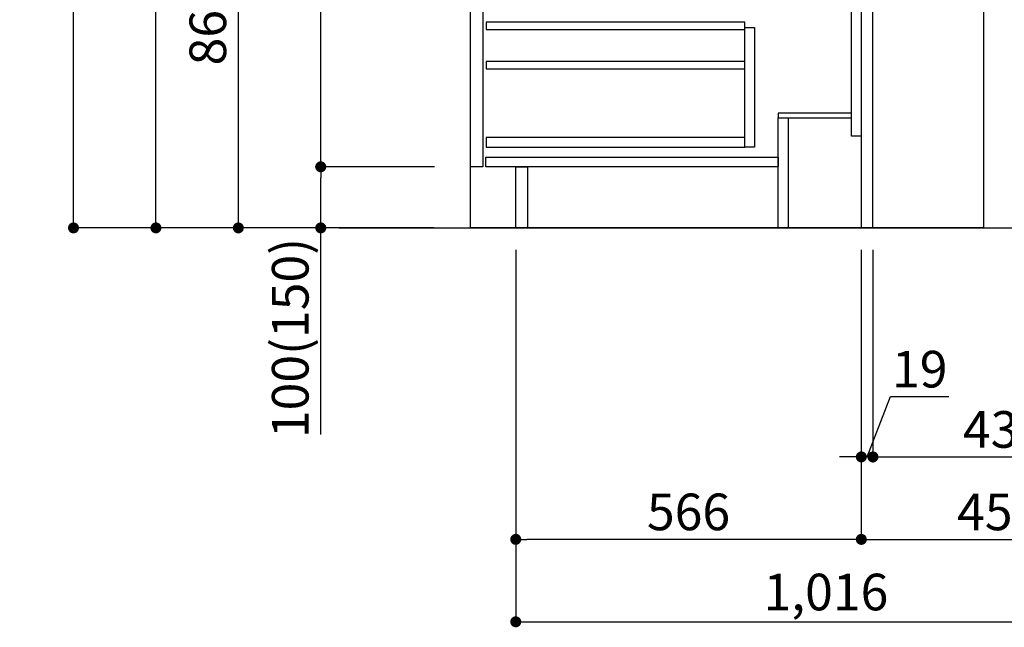
# Model space of a CAD drawing. Units: millimetres. Extents: x -109 to 26472, y -120 to 8859.
# Drawn here: x 4571 to 6184, y 1515 to 2510 of the extents above; entities that cross this region are included whole.
import ezdxf

# ---------------------------------------------------------------- set-up
doc = ezdxf.new("R2010")
doc.units = ezdxf.units.MM
doc.linetypes.add('HIDDEN', pattern=[0.375, 0.25, -0.125])
doc.layers.get('DEFPOINTS').update_dxf_attribs({"color": 146})
for name, color, linetype in [('111-壁仕上', 3, 'Continuous'), ('120-キャビネット（外）', 7, 'Continuous'), ('121-キャビネット（中）', 253, 'HIDDEN'), ('122-扉', 6, 'Continuous'), ('166-寸法B', 11, 'Continuous')]:
    doc.layers.add(name, color=color, linetype=linetype)
doc.styles.add('KH001', font='txt')
doc.dimstyles.new('KH1xx030', dxfattribs={"dimscale": 30, "dimtxt": 2, "dimasz": 0.6, "dimexe": 0.3, "dimexo": 1.2, "dimgap": 0.5, "dimtad": 3, "dimdec": 1, "dimdsep": 46, "dimlunit": 6, "dimtxsty": 'KH001', "dimblk": 'DOT', "dimcen": 1, "dimdle": 1, "dimclrd": 256, "dimclre": 256, "dimclrt": 256, "dimadec": 0, "dimazin": 0, "dimtfac": 1, "dimtdec": 1, "dimtix": 1, "dimtmove": 2, "dimatfit": 3, "dimldrblk": 'CLOSEDBLANK', "dimfxl": 1, "dimtolj": 1, "dimtzin": 0, "dimlwd": -1, "dimlwe": -1, "dimarcsym": 0})

# ---------------------------------------------------------------- blocks, each defined once
blk = doc.blocks.new('_Dot')
at = {"color": 0, "linetype": 'ByBlock', "lineweight": -2}
blk.add_line((-0.5, 0), (-1, 0), dxfattribs=at)
at = {"color": 0, "linetype": 'ByBlock', "const_width": 0.5}
blk.add_lwpolyline([(-0.25, 0, 1), (0.25, 0, 1)], format="xyb", close=True, dxfattribs=at)
blk = doc.blocks.new('*D358')
at = {"layer": '166-寸法B', "transparency": 16777216}
for p, q in [((5949.9, 2133.1), (5949.9, 1650.1)), ((6399.9, 1722.8), (6399.9, 1650.1)), ((5967.9, 1659.1), (6381.9, 1659.1))]:
    blk.add_line(p, q, dxfattribs=at)
at = {"layer": 'DEFPOINTS', "color": 0, "transparency": 16777216}
for p in [(5949.9, 2169.1), (6399.9, 1758.8), (6399.9, 1659.1)]:
    blk.add_point(p, dxfattribs=at)
at = {"layer": '166-寸法B', "transparency": 16777216, "xscale": 18, "yscale": 18, "zscale": 18, "rotation": 180}
blk.add_blockref('_Dot', (5949.9, 1659.1), dxfattribs=at)
at = {"layer": '166-寸法B', "transparency": 16777216, "xscale": 18, "yscale": 18, "zscale": 18}
blk.add_blockref('_Dot', (6399.9, 1659.1), dxfattribs=at)
at = {"layer": '166-寸法B', "transparency": 16777216, "insert": (6174.9, 1704.1), "char_height": 60, "attachment_point": 5, "style": 'KH001'}
blk.add_mtext('\\A1;450', dxfattribs=at)
blk = doc.blocks.new('_ClosedBlank')
at = {"color": 0, "linetype": 'ByBlock', "lineweight": -2}
for p, q in [((-1, 0.167), (0, 0)), ((-1, 0.167), (-1, -0.167)), ((0, 0), (-1, -0.167))]:
    blk.add_line(p, q, dxfattribs=at)
blk = doc.blocks.new('*D359')
at = {"layer": '166-寸法B', "transparency": 16777216}
for p, q in [((5383.9, 2133.1), (5383.9, 1650.1)), ((5949.9, 2133.1), (5949.9, 1650.1)), ((5931.9, 1659.1), (5401.9, 1659.1))]:
    blk.add_line(p, q, dxfattribs=at)
at = {"layer": 'DEFPOINTS', "color": 0, "transparency": 16777216}
for p in [(5383.9, 2169.1), (5949.9, 2169.1), (5383.9, 1659.1)]:
    blk.add_point(p, dxfattribs=at)
at = {"layer": '166-寸法B', "transparency": 16777216, "xscale": 18, "yscale": 18, "zscale": 18, "rotation": 180}
blk.add_blockref('_Dot', (5383.9, 1659.1), dxfattribs=at)
at = {"layer": '166-寸法B', "transparency": 16777216, "xscale": 18, "yscale": 18, "zscale": 18}
blk.add_blockref('_Dot', (5949.9, 1659.1), dxfattribs=at)
at = {"layer": '166-寸法B', "transparency": 16777216, "insert": (5666.9, 1704.1), "char_height": 60, "attachment_point": 5, "style": 'KH001'}
blk.add_mtext('\\A1;566', dxfattribs=at)
blk = doc.blocks.new('*D361')
at = {"layer": '166-寸法B', "transparency": 16777216}
for p, q in [((5383.9, 2133.1), (5383.9, 1515.1)), ((6399.9, 1686.8), (6399.9, 1515.1)), ((5401.9, 1524.1), (6381.9, 1524.1))]:
    blk.add_line(p, q, dxfattribs=at)
at = {"layer": 'DEFPOINTS', "color": 0, "transparency": 16777216}
for p in [(5383.9, 2169.1), (6399.9, 1722.8), (6399.9, 1524.1)]:
    blk.add_point(p, dxfattribs=at)
at = {"layer": '166-寸法B', "transparency": 16777216, "xscale": 18, "yscale": 18, "zscale": 18, "rotation": 180}
blk.add_blockref('_Dot', (5383.9, 1524.1), dxfattribs=at)
at = {"layer": '166-寸法B', "transparency": 16777216, "xscale": 18, "yscale": 18, "zscale": 18}
blk.add_blockref('_Dot', (6399.9, 1524.1), dxfattribs=at)
at = {"layer": '166-寸法B', "transparency": 16777216, "insert": (5891.9, 1572.9), "char_height": 60, "attachment_point": 5, "style": 'KH001'}
blk.add_mtext('\\A1;1,016', dxfattribs=at)
blk = doc.blocks.new('*D362')
at = {"layer": '166-寸法B', "transparency": 16777216}
for p, q in [((5249.3, 3029.1), (4920.5, 3029.1)), ((4929.5, 2187.1), (4929.5, 3011.1)), ((5249.8, 2169.1), (4920.5, 2169.1))]:
    blk.add_line(p, q, dxfattribs=at)
at = {"layer": 'DEFPOINTS', "color": 0, "transparency": 16777216}
for p in [(4929.5, 3029.1), (5285.3, 3029.1), (5285.8, 2169.1)]:
    blk.add_point(p, dxfattribs=at)
at = {"layer": '166-寸法B', "transparency": 16777216, "xscale": 18, "yscale": 18, "zscale": 18}
for p, rotation in [((4929.5, 3029.1), 90), ((4929.5, 2169.1), 270)]:
    blk.add_blockref('_Dot', p, dxfattribs=dict(at, rotation=rotation))
at = {"layer": '166-寸法B', "transparency": 16777216, "insert": (4879.5, 2599.1), "char_height": 60, "attachment_point": 5, "rotation": 90, "style": 'KH001'}
blk.add_mtext('\\A1;860(910)', dxfattribs=at)
blk = doc.blocks.new('*D365')
at = {"layer": '166-寸法B', "transparency": 16777216}
for p, q in [((5233.8, 4569.1), (4650.5, 4569.1)), ((4659.5, 2187.1), (4659.5, 4551.1)), ((5249.8, 2169.1), (4650.5, 2169.1))]:
    blk.add_line(p, q, dxfattribs=at)
at = {"layer": 'DEFPOINTS', "color": 0, "transparency": 16777216}
for p in [(4659.5, 4569.1), (5269.8, 4569.1), (5285.8, 2169.1)]:
    blk.add_point(p, dxfattribs=at)
at = {"layer": '166-寸法B', "transparency": 16777216, "xscale": 18, "yscale": 18, "zscale": 18}
for p, rotation in [((4659.5, 4569.1), 90), ((4659.5, 2169.1), 270)]:
    blk.add_blockref('_Dot', p, dxfattribs=dict(at, rotation=rotation))
at = {"layer": '166-寸法B', "transparency": 16777216, "insert": (4610.7, 3369.1), "char_height": 60, "attachment_point": 5, "rotation": 90, "style": 'KH001'}
blk.add_mtext('\\A1;2,400', dxfattribs=at)
blk = doc.blocks.new('*D366')
at = {"layer": '166-寸法B', "transparency": 16777216}
for p, q in [((5149.9, 3869.1), (4785.5, 3869.1)), ((4794.5, 2187.1), (4794.5, 3851.1)), ((5249.8, 2169.1), (4785.5, 2169.1))]:
    blk.add_line(p, q, dxfattribs=at)
at = {"layer": 'DEFPOINTS', "color": 0, "transparency": 16777216}
for p in [(4794.5, 3869.1), (5185.9, 3869.1), (5285.8, 2169.1)]:
    blk.add_point(p, dxfattribs=at)
at = {"layer": '166-寸法B', "transparency": 16777216, "xscale": 18, "yscale": 18, "zscale": 18}
for p, rotation in [((4794.5, 3869.1), 90), ((4794.5, 2169.1), 270)]:
    blk.add_blockref('_Dot', p, dxfattribs=dict(at, rotation=rotation))
at = {"layer": '166-寸法B', "transparency": 16777216, "insert": (4745.7, 3019.1), "char_height": 60, "attachment_point": 5, "rotation": 90, "style": 'KH001'}
blk.add_mtext('\\A1;1,700', dxfattribs=at)
blk = doc.blocks.new('*D367')
at = {"layer": '166-寸法B', "transparency": 16777216}
for p, q in [((5250.9, 2269.1), (5055.5, 2269.1)), ((5064.5, 2187.1), (5064.5, 2251.1)), ((5249.8, 2169.1), (5055.5, 2169.1)), ((5064.5, 1830.8), (5064.5, 2169.1))]:
    blk.add_line(p, q, dxfattribs=at)
at = {"layer": 'DEFPOINTS', "color": 0, "transparency": 16777216}
for p in [(5064.5, 2269.1), (5286.9, 2269.1), (5285.8, 2169.1)]:
    blk.add_point(p, dxfattribs=at)
at = {"layer": '166-寸法B', "transparency": 16777216, "xscale": 18, "yscale": 18, "zscale": 18}
for p, rotation in [((5064.5, 2269.1), 90), ((5064.5, 2169.1), 270)]:
    blk.add_blockref('_Dot', p, dxfattribs=dict(at, rotation=rotation))
at = {"layer": '166-寸法B', "transparency": 16777216, "insert": (5014.5, 1988.8), "char_height": 60, "attachment_point": 5, "rotation": 90, "style": 'KH001'}
blk.add_mtext('\\A1;100(150)', dxfattribs=at)
blk = doc.blocks.new('*D368')
at = {"layer": '166-寸法B', "transparency": 16777216}
for p, q in [((5249.3, 2989.1), (5055.5, 2989.1)), ((5064.5, 2287.1), (5064.5, 2971.1)), ((5250.9, 2269.1), (5055.5, 2269.1))]:
    blk.add_line(p, q, dxfattribs=at)
at = {"layer": 'DEFPOINTS', "color": 0, "transparency": 16777216}
for p in [(5064.5, 2989.1), (5285.3, 2989.1), (5286.9, 2269.1)]:
    blk.add_point(p, dxfattribs=at)
at = {"layer": '166-寸法B', "transparency": 16777216, "xscale": 18, "yscale": 18, "zscale": 18}
for p, rotation in [((5064.5, 2989.1), 90), ((5064.5, 2269.1), 270)]:
    blk.add_blockref('_Dot', p, dxfattribs=dict(at, rotation=rotation))
at = {"layer": '166-寸法B', "transparency": 16777216, "insert": (5019.5, 2629.1), "char_height": 60, "attachment_point": 5, "rotation": 90, "style": 'KH001'}
blk.add_mtext('\\A1;720', dxfattribs=at)
blk = doc.blocks.new('*D445')
at = {"layer": '166-寸法B', "linetype": 'ByBlock', "transparency": 16777216}
for p, q in [((5949.9, 2133.1), (5949.9, 1785.1)), ((5968.9, 2133.1), (5968.9, 1785.1)), ((5959.4, 1794.1), (5997.7, 1892.8)), ((5997.7, 1892.8), (6093.5, 1892.8)), ((5931.9, 1794.1), (5913.9, 1794.1)), ((5949.9, 1794.1), (5968.9, 1794.1)), ((5949.9, 1794.1), (5968.9, 1794.1)), ((5986.9, 1794.1), (6004.9, 1794.1))]:
    blk.add_line(p, q, dxfattribs=at)
at = {"layer": 'DEFPOINTS', "color": 0, "transparency": 16777216}
for p in [(5949.9, 2169.1), (5968.9, 2169.1), (5968.9, 1794.1)]:
    blk.add_point(p, dxfattribs=at)
at = {"layer": '166-寸法B', "transparency": 16777216, "xscale": 18, "yscale": 18, "zscale": 18}
blk.add_blockref('_Dot', (5949.9, 1794.1), dxfattribs=at)
at = {"layer": '166-寸法B', "transparency": 16777216, "xscale": 18, "yscale": 18, "zscale": 18, "rotation": 180}
blk.add_blockref('_Dot', (5968.9, 1794.1), dxfattribs=at)
at = {"layer": '166-寸法B', "transparency": 16777216, "insert": (6045.6, 1937.8), "char_height": 60, "attachment_point": 5, "style": 'KH001'}
blk.add_mtext('\\A1;19', dxfattribs=at)
blk = doc.blocks.new('*D446')
at = {"layer": '166-寸法B', "transparency": 16777216}
for p, q in [((5968.9, 1830.1), (5968.9, 1803.1)), ((6399.9, 1830.1), (6399.9, 1803.1)), ((5986.9, 1794.1), (6381.9, 1794.1))]:
    blk.add_line(p, q, dxfattribs=at)
at = {"layer": 'DEFPOINTS', "color": 0, "transparency": 16777216}
for p in [(5968.9, 1794.1), (6399.9, 1794.1), (6399.9, 1794.1)]:
    blk.add_point(p, dxfattribs=at)
at = {"layer": '166-寸法B', "transparency": 16777216, "xscale": 18, "yscale": 18, "zscale": 18, "rotation": 180}
blk.add_blockref('_Dot', (5968.9, 1794.1), dxfattribs=at)
at = {"layer": '166-寸法B', "transparency": 16777216, "xscale": 18, "yscale": 18, "zscale": 18}
blk.add_blockref('_Dot', (6399.9, 1794.1), dxfattribs=at)
at = {"layer": '166-寸法B', "transparency": 16777216, "insert": (6184.4, 1839.1), "char_height": 60, "attachment_point": 5, "style": 'KH001'}
blk.add_mtext('\\A1;431', dxfattribs=at)

msp = doc.modelspace()

# ---------------------------------------------------------------- linework, layer by layer
at = {"layer": '111-壁仕上', "ltscale": 2}
msp.add_line((5094.59, 2169.12), (6667.29, 2169.12), dxfattribs=at)
at = {"layer": '120-キャビネット（外）', "color": 6}
msp.add_lwpolyline([(5309.9, 2989.12), (6149.9, 2989.12), (6149.9, 2169.12), (5309.9, 2169.12)], close=True, dxfattribs=at)
at = {"layer": '121-キャビネット（中）', "linetype": 'Continuous'}
for points in [[(5309.9, 2802.12), (5329.9, 2802.12), (5329.9, 2269.12), (5309.9, 2269.12)], [(5758.9, 2497.12), (5774.9, 2497.12), (5774.9, 2301.12), (5758.9, 2301.12)], [(5758.9, 2317.12), (5335.4, 2317.12), (5335.4, 2301.12), (5758.9, 2301.12)]]:
    msp.add_lwpolyline(points, close=True, dxfattribs=at)
at = {"layer": '122-扉', "color": 253}
for points in [[(5933.9, 2989.12), (5949.9, 2989.12), (5949.9, 2319.12), (5933.9, 2319.12)], [(5949.9, 2169.12), (5968.9, 2169.12), (5968.9, 2989.12), (5949.9, 2989.12)], [(5813.9, 2357.12), (5813.9, 2349.12), (5933.9, 2349.12), (5933.9, 2357.12)], [(5813.9, 2349.12), (5829.9, 2349.12), (5829.9, 2169.12), (5813.9, 2169.12)], [(5383.9, 2269.12), (5402.9, 2269.12), (5402.9, 2169.12), (5383.9, 2169.12)]]:
    msp.add_lwpolyline(points, close=True, dxfattribs=at)
at = {"layer": '122-扉', "color": 253, "linetype": 'Continuous'}
for points in [[(5335.4, 2493.72), (5758.9, 2493.72), (5758.9, 2505.72), (5335.4, 2505.72)], [(5335.4, 2429.72), (5758.9, 2429.72), (5758.9, 2441.72), (5335.4, 2441.72)], [(5334.9, 2285.12), (5813.9, 2285.12), (5813.9, 2269.12), (5334.9, 2269.12)]]:
    msp.add_lwpolyline(points, close=True, dxfattribs=at)

# ---------------------------------------------------------------- dimensions: what is measured, and where the dimension line sits
at = {"layer": '166-寸法B'}
for base, p1, p2, picture, middle in [((4659.54, 4569.12), (5285.83, 2169.12), (5269.83, 4569.12), '*D365', (4610.73, 3369.12)), ((4794.54, 3869.12), (5285.83, 2169.12), (5185.87, 3869.12), '*D366', (4745.73, 3019.12)), ((5064.54, 2989.12), (5286.94, 2269.12), (5285.31, 2989.12), '*D368', (5019.54, 2629.12))]:
    dim = msp.add_linear_dim(base=base, p1=p1, p2=p2, angle=90, dimstyle='KH1xx030', dxfattribs=at)
    dim.commit()
    dim.dimension.update_dxf_attribs({"geometry": picture, "text_midpoint": middle})
dim = msp.add_linear_dim(base=(4929.54, 3029.12), p1=(5285.83, 2169.12), p2=(5285.31, 3029.12), angle=90, dimstyle='KH1xx030', override={"dimpost": '(910)'}, dxfattribs=at)
dim.commit()
dim.dimension.update_dxf_attribs({"geometry": '*D362', "text_midpoint": (4879.51, 2599.12)})
dim = msp.add_linear_dim(base=(5064.54, 2269.12), p1=(5285.83, 2169.12), p2=(5286.94, 2269.12), angle=90, dimstyle='KH1xx030', override={"dimpost": '(150)', "dimtmove": 1}, dxfattribs=at)
dim.commit()
dim.dimension.update_dxf_attribs({"geometry": '*D367', "text_midpoint": (5105.6, 1988.78), "dimtype": 160})
for base, p1, p2, picture, middle in [((5383.9, 1659.12), (5949.9, 2169.12), (5383.9, 2169.12), '*D359', (5666.9, 1704.12)), ((6399.9, 1524.12), (5383.9, 2169.12), (6399.9, 1722.8), '*D361', (5891.9, 1572.93)), ((6399.9, 1659.12), (5949.9, 2169.12), (6399.9, 1758.8), '*D358', (6174.9, 1704.12)), ((6399.9, 1794.12), (5968.9, 1794.12), (6399.9, 1794.12), '*D446', (6184.4, 1839.12))]:
    dim = msp.add_linear_dim(base=base, p1=p1, p2=p2, dimstyle='KH1xx030', dxfattribs=at)
    dim.commit()
    dim.dimension.update_dxf_attribs({"geometry": picture, "text_midpoint": middle})
dim = msp.add_linear_dim(base=(5968.9, 1794.12), p1=(5949.9, 2169.12), p2=(5968.9, 2169.12), dimstyle='KH1xx030', override={"dimtmove": 1, "dimfxl": 0.5, "dimarcsym": 1}, dxfattribs=at)
dim.commit()
dim.dimension.update_dxf_attribs({"geometry": '*D445', "text_midpoint": (6012.71, 1892.79), "dimtype": 160})

doc.saveas('drawing.dxf')
